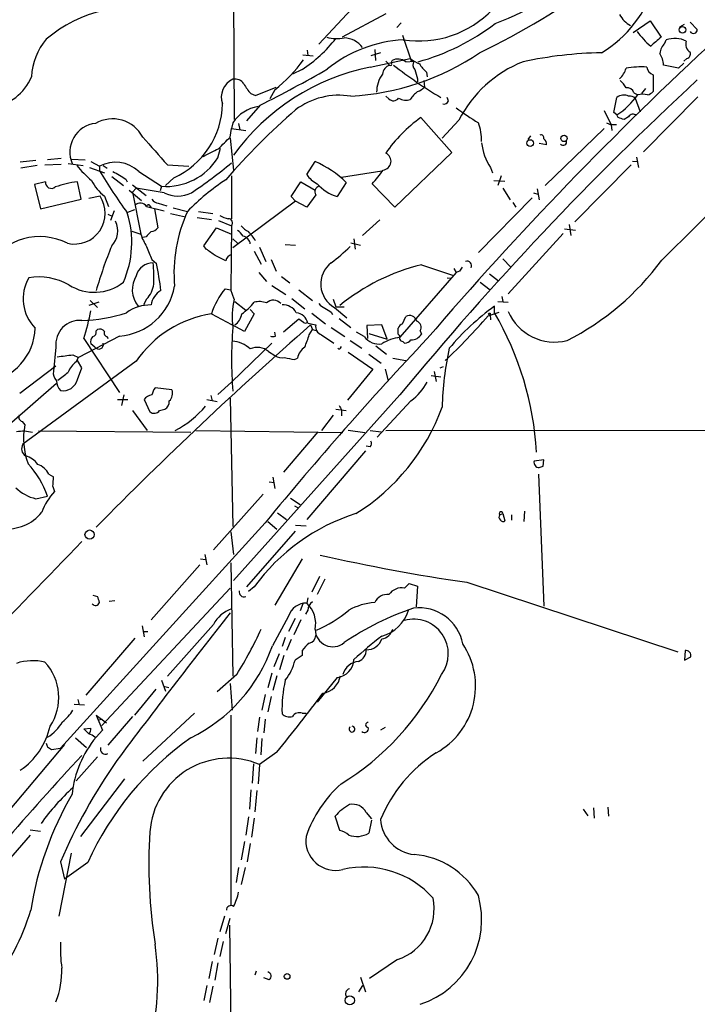
# Model space of a CAD drawing. Extents: x 9 to 1032, y 1429 to 2328.
# Drawn here: x 258 to 347, y 1960 to 2088 of the extents above; entities that cross this region are included whole.
import ezdxf

# ---------------------------------------------------------------- set-up
doc = ezdxf.new("R2010")
doc.units = 0
doc.header["$MEASUREMENT"] = 0
doc.layers.add('MAIN', color=5, linetype='CONTINUOUS')

msp = doc.modelspace()

# ---------------------------------------------------------------- linework, layer by layer
at = {"layer": 'MAIN'}
for p, q in [((286.0887, 2117.6628), (286.3427, 2075.4141)), ((301.6673, 2089.8074), (297.434, 2085.2354)), ((306.1547, 2089.2148), (300.482, 2086.1668)), ((308.1867, 2088.0294), (307.594, 2087.4368)), ((338.4973, 2086.7594), (340.6987, 2088.2834)), ((340.6987, 2088.2834), (342.138, 2086.1668)), ((344.5933, 2087.5214), (345.186, 2087.8601)), ((345.948, 2088.1141), (346.8793, 2087.1828)), ((308.356, 2086.4208), (309.5413, 2082.9494)), ((342.646, 2085.4048), (342.8153, 2085.8281)), ((295.3173, 2083.8808), (296.672, 2083.7114)), ((295.91, 2084.4734), (295.9947, 2083.7961)), ((305.4773, 2084.1348), (304.2073, 2083.7114)), ((304.7153, 2084.5581), (304.8, 2083.1188)), ((304.1227, 2082.2721), (309.372, 2083.3728)), ((306.1547, 2083.0341), (306.6627, 2082.5261)), ((306.9167, 2082.7801), (307.0013, 2083.1188)), ((308.7793, 2082.9494), (309.88, 2083.0341)), ((344.424, 2082.1028), (342.4767, 2082.5261)), ((345.1013, 2082.7801), (344.424, 2082.1028)), ((345.5247, 2083.3728), (345.1013, 2083.0341)), ((295.2327, 2081.9334), (293.9627, 2081.3408)), ((311.4887, 2081.5948), (311.5733, 2081.0021)), ((341.122, 2081.2561), (341.122, 2079.0548)), ((289.1367, 2078.5468), (291.846, 2079.6474)), ((310.3033, 2080.7481), (310.3033, 2080.3248)), ((311.15, 2080.4941), (311.2347, 2079.6474)), ((288.544, 2078.8008), (289.1367, 2078.5468)), ((291.6767, 2079.3088), (290.9993, 2078.1234)), ((306.578, 2078.1234), (306.1547, 2078.4621)), ((338.582, 2078.8854), (339.09, 2078.6314)), ((340.106, 2079.4781), (339.598, 2078.8008)), ((346.964, 2078.3774), (339.852, 2071.1808)), ((289.7293, 2077.2768), (287.9513, 2075.2448)), ((314.3673, 2077.8694), (314.198, 2078.2928)), ((335.9573, 2076.3454), (336.3807, 2078.2928)), ((338.7513, 2078.2081), (339.4287, 2076.4301)), ((334.6873, 2076.5994), (335.6187, 2074.7368)), ((336.3807, 2076.0068), (335.9573, 2076.3454)), ((336.55, 2075.6681), (336.3807, 2076.0068)), ((337.9047, 2075.7528), (337.312, 2075.4141)), ((286.1733, 2074.9908), (286.004, 2074.2288)), ((286.9353, 2074.9061), (287.1047, 2074.0594)), ((310.7267, 2075.6681), (314.7907, 2071.0961)), ((315.722, 2075.3294), (313.5207, 2072.9588)), ((335.026, 2074.9908), (335.6187, 2074.7368)), ((336.296, 2074.7368), (335.6187, 2074.7368)), ((335.6187, 2074.7368), (335.7033, 2073.9748)), ((285.8347, 2073.1281), (286.004, 2074.2288)), ((286.004, 2074.2288), (287.8667, 2073.9748)), ((324.7813, 2072.7894), (325.12, 2073.2974)), ((334.6873, 2074.2288), (326.9827, 2066.7781)), ((285.8347, 2072.9588), (286.258, 2068.8101)), ((327.152, 2072.1121), (326.2207, 2072.2814)), ((284.226, 2070.4188), (284.5647, 2071.6888)), ((314.7907, 2071.0961), (307.34, 2063.9841)), ((260.4347, 2070.0801), (258.4027, 2069.8261)), ((260.604, 2069.4028), (258.4873, 2069.0641)), ((261.62, 2069.4874), (263.7367, 2069.5721)), ((263.7367, 2070.3341), (261.9587, 2070.1648)), ((264.668, 2069.6568), (266.6153, 2069.4028)), ((265.0913, 2070.2494), (266.8693, 2070.1648)), ((267.6313, 2069.9108), (268.732, 2069.3181)), ((268.732, 2069.3181), (268.732, 2068.7254)), ((269.24, 2069.4028), (269.748, 2069.0641)), ((277.622, 2069.4874), (280.416, 2069.3181)), ((295.8253, 2068.2174), (296.926, 2069.9108)), ((338.2433, 2069.4874), (330.8773, 2062.0368)), ((338.4127, 2069.9954), (339.09, 2069.9108)), ((338.9207, 2070.5034), (339.1747, 2069.1488)), ((267.462, 2069.1488), (269.4093, 2068.4714)), ((273.8967, 2068.6408), (276.86, 2066.6934)), ((286.004, 2068.0481), (286.004, 2062.4601)), ((300.3973, 2067.8788), (305.6467, 2068.7254)), ((319.8707, 2069.1488), (320.1247, 2068.4714)), ((321.2253, 2068.0481), (320.802, 2066.7781)), ((261.7047, 2067.2861), (260.2653, 2066.9474)), ((260.2653, 2066.9474), (261.0273, 2063.7301)), ((266.3613, 2065.0001), (265.8533, 2067.2861)), ((270.3407, 2067.9634), (271.8647, 2066.7781)), ((272.2033, 2067.6248), (272.3727, 2067.2861)), ((273.05, 2066.8628), (274.828, 2065.5081)), ((278.4687, 2067.7941), (277.368, 2066.7781)), ((293.7933, 2065.3388), (295.0633, 2067.2861)), ((295.0633, 2067.2861), (296.926, 2066.1854)), ((300.99, 2067.2014), (299.8047, 2065.3388)), ((307.34, 2063.9841), (304.3767, 2067.0321)), ((320.294, 2067.4554), (321.7333, 2067.3708)), ((272.6267, 2066.1854), (274.2353, 2064.8308)), ((273.558, 2066.4394), (273.05, 2065.9314)), ((273.05, 2065.9314), (274.1507, 2060.4281)), ((277.1987, 2065.8468), (273.558, 2066.4394)), ((276.86, 2066.6934), (276.6907, 2066.1008)), ((297.0107, 2065.5928), (295.8253, 2063.9841)), ((321.4793, 2066.4394), (322.4107, 2064.9154)), ((325.4587, 2065.8468), (326.0513, 2065.6774)), ((325.9667, 2066.3548), (326.2207, 2064.9154)), ((261.0273, 2063.7301), (266.3613, 2065.0001)), ((268.8167, 2065.4234), (267.3773, 2065.0848)), ((269.4093, 2065.4234), (269.9173, 2064.0688)), ((276.4367, 2064.4921), (277.5373, 2064.1534)), ((294.386, 2064.7461), (286.1733, 2058.6501)), ((294.386, 2064.7461), (293.7933, 2065.3388)), ((295.8253, 2063.9841), (294.386, 2064.7461)), ((325.2893, 2065.1694), (318.262, 2058.0574)), ((322.7493, 2064.5768), (323.1727, 2063.9841)), ((269.8327, 2063.0528), (270.4253, 2062.7988)), ((270.6793, 2063.4761), (270.1713, 2062.2061)), ((272.4573, 2063.3068), (273.3887, 2063.6454)), ((274.9127, 2064.0688), (277.1987, 2063.4761)), ((275.336, 2064.1534), (275.5053, 2063.8994)), ((275.9287, 2063.7301), (276.352, 2061.2748)), ((278.0453, 2063.1374), (279.9927, 2062.7141)), ((278.384, 2063.8994), (280.2467, 2063.3914)), ((281.686, 2063.3914), (283.5487, 2063.1374)), ((281.5167, 2062.6294), (283.3793, 2062.3754)), ((284.3107, 2062.2061), (286.004, 2061.5288)), ((305.3927, 2062.2908), (303.1067, 2060.2588)), ((330.1153, 2061.6981), (330.3693, 2060.2588)), ((272.9653, 2060.8514), (274.1507, 2060.4281)), ((282.3633, 2058.9041), (284.0567, 2061.2748)), ((284.0567, 2061.2748), (286.004, 2060.4281)), ((286.004, 2061.5288), (285.9193, 2053.1468)), ((329.3533, 2060.5128), (322.1567, 2052.6388)), ((330.962, 2060.9361), (329.5227, 2061.1054)), ((274.828, 2060.0894), (274.4047, 2060.0048)), ((286.1733, 2059.8354), (286.766, 2059.2428)), ((293.0313, 2059.0734), (294.386, 2058.9888)), ((301.5827, 2059.3274), (302.8527, 2058.9888)), ((302.006, 2059.8354), (302.1753, 2058.4808)), ((282.702, 2058.4808), (282.3633, 2058.9041)), ((288.9673, 2058.2268), (289.8987, 2056.5334)), ((289.6447, 2058.7348), (290.4913, 2056.8721)), ((275.59, 2057.1261), (276.1827, 2056.6181)), ((291.1687, 2057.1261), (291.846, 2055.6021)), ((321.4793, 2057.2108), (322.4953, 2056.1101)), ((289.56, 2055.4328), (290.576, 2054.2474)), ((315.3833, 2055.4328), (308.0173, 2046.9661)), ((310.8113, 2056.4488), (314.8753, 2055.0941)), ((315.0447, 2055.9408), (315.3833, 2055.4328)), ((315.8067, 2055.6021), (315.3833, 2055.4328)), ((319.7013, 2055.2634), (320.8867, 2054.3321)), ((292.5233, 2054.9248), (293.624, 2054.0781)), ((314.198, 2054.7554), (314.706, 2054.6708)), ((318.516, 2054.1628), (319.786, 2053.1468)), ((285.1573, 2053.3161), (285.9193, 2053.1468)), ((286.3427, 2051.9614), (285.9193, 2053.1468)), ((291.2533, 2053.7394), (293.116, 2052.5541)), ((294.8093, 2053.1468), (296.5873, 2051.7921)), ((268.6473, 2051.5381), (267.3773, 2051.1148)), ((267.5467, 2051.7921), (268.478, 2050.8608)), ((274.9127, 2051.9614), (274.4893, 2051.1994)), ((286.4273, 2051.6228), (287.8667, 2050.5221)), ((293.878, 2052.0461), (295.5713, 2050.6914)), ((299.2967, 2051.9614), (299.6353, 2050.9454)), ((320.802, 2051.6228), (322.1567, 2051.5381)), ((321.31, 2052.3001), (321.4793, 2051.6228)), ((288.4593, 2050.6068), (288.9673, 2050.0141)), ((296.5027, 2050.0988), (298.2807, 2048.7441)), ((299.0427, 2050.2681), (299.212, 2049.9294)), ((299.466, 2050.8608), (301.0747, 2049.5061)), ((299.6353, 2050.9454), (300.736, 2050.9454)), ((319.532, 2049.7601), (320.9713, 2050.2681)), ((320.3787, 2050.1834), (320.3787, 2051.0301)), ((283.3793, 2050.0141), (286.004, 2048.6594)), ((288.9673, 2050.0141), (287.6973, 2047.7281)), ((294.8093, 2049.3368), (292.7773, 2047.6434)), ((295.402, 2048.9134), (294.8093, 2049.3368)), ((295.9947, 2048.8288), (297.0107, 2048.5748)), ((300.0587, 2049.4214), (301.5827, 2048.2361)), ((308.356, 2048.7441), (308.7793, 2049.6754)), ((319.786, 2049.9294), (319.8707, 2049.2521)), ((268.3087, 2047.8128), (268.478, 2047.9821)), ((287.6973, 2047.7281), (286.004, 2048.6594)), ((291.7613, 2047.1354), (291.6767, 2047.6434)), ((296.164, 2047.3048), (296.5873, 2047.9821)), ((296.3333, 2048.5748), (296.5873, 2047.9821)), ((296.5873, 2047.9821), (297.18, 2047.8128)), ((299.0427, 2048.2361), (300.8207, 2047.0508)), ((303.3607, 2047.0508), (302.3447, 2047.6434)), ((305.6467, 2048.5748), (303.6993, 2048.4901)), ((303.6993, 2048.4901), (303.784, 2046.7968)), ((303.9533, 2047.4741), (306.324, 2046.7121)), ((306.324, 2046.7121), (305.6467, 2048.5748)), ((307.7633, 2047.3894), (307.7633, 2048.1514)), ((310.642, 2047.8128), (310.8113, 2047.3894)), ((271.3567, 2047.1354), (266.0227, 2044.3414)), ((266.7, 2046.7968), (271.3567, 2039.7694)), ((269.748, 2047.0508), (269.8327, 2046.7968)), ((291.2533, 2046.2041), (286.004, 2041.1241)), ((297.7727, 2047.3048), (299.3813, 2046.2041)), ((301.498, 2046.5428), (303.022, 2045.5268)), ((263.0593, 2045.6961), (262.7207, 2042.5634)), ((268.1393, 2045.6961), (267.6313, 2046.1194)), ((290.83, 2045.1034), (291.6767, 2044.5954)), ((300.228, 2045.5268), (300.3973, 2045.7808)), ((301.244, 2045.0188), (304.4613, 2042.8174)), ((304.8847, 2045.8654), (306.2393, 2044.7648)), ((273.558, 2043.8334), (258.7413, 2032.9961)), ((265.2607, 2044.6801), (266.0227, 2044.3414)), ((265.684, 2043.7488), (266.0227, 2044.3414)), ((266.446, 2042.9868), (265.8533, 2043.9181)), ((294.2167, 2044.0874), (294.64, 2044.2568)), ((303.9533, 2044.7648), (305.562, 2043.5794)), ((307.086, 2044.2568), (308.7793, 2043.9181)), ((258.318, 2039.6848), (263.0593, 2043.2408)), ((265.8533, 2041.4628), (266.446, 2042.9868)), ((304.4613, 2042.8174), (301.1593, 2038.7534)), ((306.07, 2042.8174), (306.4933, 2041.2934)), ((312.5047, 2042.4788), (312.7587, 2041.2088)), ((313.2667, 2042.9868), (313.69, 2043.1561)), ((286.004, 2041.1241), (284.226, 2039.5154)), ((312.0813, 2041.9708), (313.3513, 2041.8014)), ((257.302, 2035.8748), (263.144, 2040.9548)), ((278.2147, 2040.1081), (276.0133, 2040.3621)), ((271.1027, 2038.8381), (272.4573, 2038.8381)), ((271.9493, 2039.4308), (271.6107, 2038.0761)), ((274.574, 2038.8381), (275.336, 2037.2294)), ((282.7867, 2038.8381), (284.1413, 2038.5841)), ((283.2947, 2039.3461), (283.464, 2038.6688)), ((285.8347, 2039.0074), (286.1733, 2022.2434)), ((308.0173, 2039.4308), (286.258, 2015.2161)), ((309.4567, 2038.6688), (305.054, 2033.9274)), ((273.05, 2037.3988), (274.9973, 2034.7741)), ((276.606, 2037.3988), (277.2833, 2037.5681)), ((299.6353, 2037.5681), (300.99, 2037.3988)), ((300.3973, 2037.3988), (300.3973, 2036.7214)), ((258.6567, 2035.9594), (258.9953, 2035.5361)), ((299.2967, 2036.8061), (297.7727, 2034.7741)), ((280.67, 2034.5201), (260.7733, 2034.6894)), ((281.3473, 2034.7741), (300.5667, 2034.5201)), ((297.2647, 2034.6048), (292.7773, 2029.3554)), ((301.244, 2034.8588), (303.4453, 2034.5201)), ((304.1227, 2034.7741), (305.562, 2034.6048)), ((306.1547, 2034.7741), (491.0667, 2035.0281)), ((303.53, 2032.1494), (295.8253, 2023.1748)), ((304.1227, 2032.6574), (303.6147, 2032.7421)), ((326.8133, 2030.9641), (325.5433, 2030.7948)), ((326.7287, 2030.1174), (326.8133, 2030.9641)), ((262.128, 2029.1014), (262.7207, 2028.7628)), ((291.4227, 2028.6781), (291.6767, 2027.2388)), ((326.136, 2029.1014), (326.8133, 2011.8294)), ((262.636, 2027.4928), (262.89, 2026.8154)), ((290.9147, 2028.0854), (291.592, 2028.0008)), ((260.4347, 2025.8841), (261.9587, 2026.2228)), ((290.1527, 2026.4768), (283.6333, 2019.1954)), ((293.7087, 2025.9688), (294.9787, 2025.1221)), ((294.2167, 2024.9528), (294.7247, 2024.6988)), ((292.0153, 2024.0214), (293.2007, 2023.1748)), ((321.056, 2023.7674), (321.4793, 2023.9368)), ((321.4793, 2023.9368), (321.7333, 2023.0054)), ((322.58, 2023.7674), (322.58, 2023.0901)), ((324.2733, 2024.2754), (324.1887, 2022.9208)), ((290.4067, 2022.7514), (263.652, 1993.2874)), ((290.7453, 2022.9208), (291.9307, 2021.9048)), ((294.386, 2022.4128), (295.7407, 2022.3281)), ((285.9193, 2021.5661), (286.258, 2018.6028)), ((294.3013, 2021.6508), (287.9513, 2014.3694)), ((281.94, 2018.0101), (282.6173, 2017.9254)), ((282.5327, 2018.6028), (282.7867, 2017.2481)), ((295.2327, 2018.0101), (291.6767, 2011.9988)), ((281.8553, 2017.2481), (275.5053, 2010.0514)), ((285.9193, 2017.5021), (286.1733, 2002.6854)), ((297.5187, 2015.7241), (296.5027, 2013.6921)), ((298.196, 2015.3854), (297.18, 2013.3534)), ((285.8347, 2014.2001), (269.0707, 1996.2508)), ((288.9673, 2014.3694), (288.2053, 2013.7768)), ((308.61, 2014.2001), (309.2027, 2014.7928)), ((309.2027, 2014.7928), (310.3033, 2014.4541)), ((310.3033, 2014.4541), (310.134, 2011.7448)), ((316.738, 2014.9621), (344.3393, 2005.9028)), ((267.8853, 2013.2688), (268.478, 2013.0994)), ((295.9947, 2012.9301), (295.8253, 2012.2528)), ((270.002, 2012.5068), (270.764, 2012.5914)), ((295.3173, 2012.1681), (294.9787, 2011.2368)), ((293.4547, 2010.5594), (291.338, 2006.6648)), ((294.3013, 2010.2208), (293.4547, 2008.5274)), ((295.9947, 2011.3214), (295.656, 2010.8134)), ((274.32, 2009.2894), (274.574, 2007.8501)), ((283.6333, 2009.4588), (277.622, 2002.6854)), ((295.0633, 2010.0514), (294.132, 2008.1041)), ((273.3887, 2007.6808), (266.954, 2000.2301)), ((274.4893, 2008.5274), (275.082, 2008.5274)), ((293.0313, 2007.7654), (292.608, 2006.5801)), ((293.7933, 2007.5114), (293.2007, 2006.0721)), ((291.592, 2003.9554), (292.2693, 2005.6488)), ((292.862, 2005.3948), (292.2693, 2003.5321)), ((295.2327, 2005.3948), (294.3013, 2004.8021)), ((295.2327, 2006.0721), (295.2327, 2005.3948)), ((345.2707, 2006.0721), (345.186, 2004.8021)), ((345.186, 2004.8021), (346.0327, 2005.2254)), ((286.6813, 2002.9394), (284.1413, 2000.6534)), ((291.2533, 2003.1088), (290.7453, 2001.1614)), ((291.9307, 2002.7701), (291.4227, 2000.8228)), ((299.8047, 2002.5161), (297.18, 1999.2988)), ((276.86, 2002.1774), (277.368, 2000.7381)), ((277.114, 2001.4154), (277.7913, 2001.2461)), ((285.8347, 2001.7541), (286.0887, 1998.2828)), ((276.098, 2000.9921), (273.304, 1997.6054)), ((290.4067, 2000.3148), (289.9833, 1998.2828)), ((291.1687, 2000.0608), (290.7453, 1998.0288)), ((265.43, 1999.0448), (266.7847, 1998.9601)), ((265.938, 1999.6374), (266.1073, 1998.9601)), ((268.3087, 1997.6054), (269.6633, 1996.5894)), ((268.3087, 1997.6054), (269.1553, 1995.6581)), ((273.05, 1997.4361), (269.8327, 1993.7108)), ((281.178, 1997.8594), (274.4047, 1991.5941)), ((285.9193, 1997.6054), (285.9193, 1972.7134)), ((289.6447, 1997.3514), (289.3907, 1995.4888)), ((295.2327, 1997.8594), (295.7407, 1997.8594)), ((268.5627, 1997.0128), (269.1553, 1997.0974)), ((290.4067, 1997.0974), (290.2373, 1995.3194)), ((266.7, 1995.8274), (267.6313, 1995.9121)), ((266.7, 1995.8274), (267.2927, 1995.2348)), ((268.1393, 1994.7268), (268.3087, 1994.7268)), ((269.1553, 1995.6581), (268.3087, 1994.7268)), ((306.07, 1995.9968), (305.4773, 1995.6581)), ((264.16, 1993.7954), (241.9773, 1967.3794)), ((261.9587, 1993.4568), (262.4667, 1993.1181)), ((265.5993, 1994.6421), (267.0387, 1993.3721)), ((289.306, 1994.6421), (289.1367, 1992.6101)), ((289.9833, 1994.5574), (289.814, 1992.4408)), ((262.4667, 1993.1181), (263.652, 1993.2874)), ((268.478, 1992.1868), (265.684, 1989.0541)), ((291.9307, 1992.7794), (289.6447, 1991.1708)), ((288.8827, 1991.2554), (288.7133, 1988.7154)), ((289.6447, 1991.1708), (289.4753, 1988.6308)), ((272.034, 1989.3081), (266.2767, 1981.7728)), ((288.544, 1987.8688), (288.3747, 1985.3288)), ((289.306, 1987.7841), (289.052, 1984.9901)), ((303.6147, 1984.9054), (304.292, 1984.0588)), ((331.978, 1985.3288), (332.5707, 1984.4821)), ((333.3327, 1985.4981), (333.4173, 1984.1434)), ((335.1953, 1985.5828), (335.28, 1984.3974)), ((288.2053, 1984.3128), (287.8667, 1981.9421)), ((288.9673, 1984.1434), (288.6287, 1981.6881)), ((300.1433, 1982.5348), (299.5507, 1984.3974)), ((304.292, 1983.8894), (303.9533, 1982.1961)), ((259.6727, 1981.9421), (253.1533, 1974.4068)), ((259.6727, 1982.6194), (261.0273, 1982.4501)), ((287.6973, 1981.0954), (287.274, 1978.7248)), ((288.4593, 1980.8414), (288.036, 1978.4708)), ((263.4827, 1971.3588), (265.0913, 1979.5714)), ((263.652, 1978.4708), (264.16, 1976.1848)), ((267.208, 1978.3861), (264.16, 1976.1848)), ((286.9353, 1977.7088), (286.5967, 1975.7614)), ((287.782, 1977.7088), (287.274, 1975.5074)), ((285.0727, 1971.3588), (284.48, 1969.3268)), ((285.242, 1969.0728), (285.8347, 1971.1048)), ((285.75, 1970.1734), (286.0887, 1945.8741)), ((284.226, 1968.4801), (283.718, 1966.3634)), ((284.9033, 1968.0568), (284.48, 1966.1094)), ((283.464, 1965.4321), (283.0407, 1963.2308)), ((284.226, 1965.2628), (283.8027, 1962.9768)), ((307.6787, 1965.6861), (304.038, 1963.2308)), ((289.2213, 1964.1621), (289.052, 1963.6541)), ((290.9147, 1963.0614), (290.2373, 1963.3154)), ((302.8527, 1963.4001), (303.53, 1961.4528)), ((282.7867, 1962.2994), (282.3633, 1960.3521)), ((283.5487, 1962.2148), (283.1253, 1960.0981)), ((303.1067, 1962.2994), (302.5987, 1961.4528))]:
    msp.add_line(p, q, dxfattribs=at)
for centre, radius in [((344.9421, 2087.1309), 0.442), ((329.4565, 2072.947), 0.4226), ((325.032, 2072.3352), 0.4377), ((319.7013, 2050.0141), 0.1197), ((267.4629, 2021.1913), 0.609), ((293.2683, 1963.4848), 0.3713), ((301.4656, 1960.3574), 0.5937)]:
    msp.add_circle(centre, radius, dxfattribs=at)
for centre, radius, start, end in [((308.8953, 2119.2513), 33.3754, 290.279671, 316.014263), ((277.2486, 2169.8384), 95.0848, 295.665436, 306.715807), ((326.008, 2097.9043), 16.0986, 301.204854, 342.671793), ((273.264, 2072.3604), 17.7577, 75.511596, 130.254301), ((310.4838, 2098.9721), 13.3018, 261.164664, 316.450548), ((339.9364, 2090.908), 3.6757, 208.926821, 241.076662), ((302.3328, 2111.8542), 30.0062, 285.572109, 307.173045), ((299.7836, 2091.2689), 5.2735, 255.351609, 280.404745), ((300.5998, 2082.9802), 3.1049, 36.157211, 87.485839), ((665.0391, 1743.4729), 465.7719, 132.64435, 139.365716), ((348.5619, 2093.8687), 11.8106, 215.986749, 228.805997), ((637.8228, 1746.8852), 450.0461, 131.072235, 131.301409), ((346.3864, 2087.1556), 0.4936, 207.354142, 3.158584), ((268.1272, 2080.5581), 8.2971, 139.806544, 176.93248), ((284.7939, 2097.6586), 18.8746, 303.57725, 321.842535), ((309.4705, 2068.3678), 17.4906, 93.375367, 128.69961), ((344.5085, 2083.627), 2.5748, 136.332878, 170.542068), ((343.9139, 2082.4303), 3.571, 64.700072, 107.917413), ((346.5447, 2085.2393), 1.1817, 159.206172, 239.669918), ((299.7807, 2111.6718), 33.2586, 273.105895, 304.109486), ((335.3107, 2030.9589), 53.1846, 91.036419, 102.164153), ((339.4274, 2082.3563), 3.054, 3.187219, 33.683824), ((345.3131, 2084.0077), 0.6693, 288.432242, 18.440363), ((309.9949, 2053.5459), 29.3202, 101.553212, 144.054332), ((278.892, 2095.2667), 20.4476, 308.700025, 323.845661), ((307.2031, 2081.1429), 1.485, 111.340004, 172.341873), ((306.7897, 2082.6531), 0.1796, 225, 45), ((307.7617, 2081.684), 1.6238, 51.194713, 117.922218), ((344.2765, 2130.0719), 60.3112, 232.030731, 239.152131), ((312.6753, 2087.7771), 5.5054, 233.129478, 247.374131), ((310.5228, 2082.53), 0.8169, 141.895561, 226.909648), ((314.3282, 2084.9422), 4.3895, 210.787582, 229.693048), ((329.904, 2068.1493), 15.896, 111.399679, 153.147699), ((339.7381, 2069.1051), 13.1779, 87.663687, 99.487268), ((341.4726, 2082.4091), 1.2051, 186.52763, 253.086725), ((253.8948, 2083.3796), 6.4048, 277.017608, 338.210053), ((214.6329, 2227.2907), 167.7607, 296.592376, 300.008467), ((308.9451, 2079), 3.9759, 143.931942, 180.430885), ((606.4819, 2165.9973), 308.2032, 195.828261, 196.057426), ((334.8766, 2082.8417), 2.789, 311.352897, 344.637317), ((287.2487, 2078.3168), 2.5813, 114.621043, 199.71325), ((286.4682, 2079.3352), 1.3605, 32.729913, 102.518302), ((292.2774, 2082.515), 5.2663, 207.653548, 224.852291), ((624.6995, 1779.2676), 409.8445, 132.677215, 140.595948), ((309.3857, 2081.5253), 2.6354, 290.376144, 314.555713), ((334.8571, 2078.1237), 3.0674, 27.979423, 50.602432), ((300.0725, 2069.1211), 9.4623, 80.81621, 126.938926), ((313.1087, 2075.5484), 4.4906, 128.662598, 146.317718), ((330.5623, 2084.7236), 10.4803, 303.722819, 324.457937), ((337.2694, 2077.237), 1.38, 62.590104, 130.088372), ((337.7014, 2078.6652), 0.9078, 14.039305, 98.578205), ((338.0624, 2077.4498), 1.0245, 47.745497, 98.854586), ((339.725, 2076.3896), 2.33, 74.184986, 105.815014), ((339.9548, 2080.258), 1.6763, 283.988163, 314.129898), ((273.9904, 2077.6552), 10.8303, 294.424603, 358.893727), ((290.2433, 2072.2754), 4.8927, 99.031072, 146.289795), ((307.1778, 2078.6929), 0.8272, 223.51563, 324.119296), ((308.7815, 2079.6669), 1.7319, 237.384435, 289.935339), ((313.7646, 2078.0569), 0.6312, 255.382563, 342.71908), ((354.6099, 2007.3162), 91.8631, 130.963898, 139.036102), ((335.9394, 2104.2248), 34.1631, 233.007907, 238.83922), ((338.4707, 2075.4892), 0.6244, 43.890435, 155.027457), ((268.6531, 2071.1474), 3.7831, 96.512794, 203.204358), ((270.4546, 2071.0283), 4.4736, 27.994284, 119.908506), ((321.9495, 2060.0767), 19.2105, 125.746607, 145.305243), ((312.0659, 2072.6584), 6.6206, 358.935467, 20.62786), ((273.431, 1885.0411), 200.805, 71.45046, 71.679643), ((326.4535, 2073.0223), 0.3891, 337.613458, 112.386542), ((1186.1925, 2875.6363), 1214.6507, 221.3525556, 221.5817373), ((-95.9522, 2453.391), 538.8517, 314.885416, 315.114584), ((325.4962, 2073.0485), 6.845, 185.721504, 214.730411), ((326.4495, 2072.2561), 0.7171, 348.415852, 59.515821), ((329.3534, 2072.4847), 0.4444, 220.365028, 17.737796), ((29.2847, 2579.116), 567.9847, 296.450469, 296.679643), ((305.695, 2069.9554), 1.1517, 276.03088, 66.475449), ((277.921, 2079.6072), 15.8685, 220.020494, 229.976686), ((270.8349, 2065.3236), 4.5142, 47.292762, 117.764511), ((277.4624, 2074.6471), 7.9765, 265.668782, 327.988221), ((243.3933, 2121.6889), 67.1879, 303.784674, 309.36082), ((292.0339, 2058.1702), 12.7191, 45.239218, 67.379373), ((347.8917, 2117.1375), 92.79, 211.448917, 215.524241), ((525.3586, 2491.461), 493.6848, 238.921152, 239.150333), ((298.8114, 2070.2635), 3.6199, 214.419259, 243.212681), ((296.5809, 2074.8144), 11.0154, 315.049653, 326.969656), ((262.4667, 2067.1856), 0.7686, 172.486638, 311.371057), ((267.7512, 2052.7639), 14.6457, 97.445761, 109.034469), ((272.3572, 2069.6015), 5.1134, 204.815914, 234.794738), ((301.5196, 2042.8592), 29.5653, 123.405735, 136.015057), ((301.5093, 2070.8619), 5.7802, 221.496725, 252.848151), ((99.5671, 2307.9499), 349.0513, 314.042045, 316.430253), ((278.9767, 2069.3599), 3.9374, 243.155767, 296.844233), ((297.6351, 2065.9844), 0.737, 105.835401, 212.094377), ((265.4768, 2063.1709), 4.0285, 257.185332, 33.996569), ((274.0763, 2063.484), 1.0205, 34.960745, 132.359041), ((275.1337, 2064.0641), 0.221, 23.817796, 178.781676), ((276.5215, 2065.5931), 1.1042, 212.481141, 265.595723), ((260.2136, 2059.36), 12.7577, 335.959809, 17.621431), ((297.9346, 2055.2995), 19.451, 155.416747, 184.850507), ((268.3056, 2060.8742), 2.8325, 315.929766, 26.12449), ((286.1593, 2065.6073), 3.1999, 238.345929, 259.582729), ((285.606, 2061.9098), 0.5509, 316.250159, 92.632315), ((280.8495, 2062.6163), 7.0471, 198.089912, 212.601082), ((444.529, 1891.0907), 239.4974, 134.889638, 135.118804), ((275.4209, 2061.8671), 1.1035, 274.386361, 327.538365), ((285.4523, 2058.8604), 2.4565, 32.329512, 57.670488), ((289.6444, 2063.4757), 3.0674, 219.397568, 242.020577), ((283.7259, 2056.2886), 6.334, 31.323049, 44.992324), ((260.9527, 2052.1006), 8.012, 63.054368, 147.849833), ((287.2513, 2058.9856), 1.2203, 8.126782, 76.894175), ((325.4278, 2036.469), 59.4804, 157.840606, 163.801418), ((698.5889, 2227.3028), 455.9476, 201.686242, 201.915418), ((71.5994, 1761.7041), 364.1987, 54.345913, 54.575074), ((286.3678, 2056.7098), 1.1525, 108.400363, 167.625401), ((285.9156, 2074.4129), 22.0447, 306.546623, 314.9796), ((275.7493, 2054.4383), 2.2645, 89.746984, 165.392432), ((253.4679, 2054.6288), 22.3877, 358.157019, 5.315518), ((238.9528, 2048.5864), 38.0864, 6.748674, 12.17399), ((115.2247, 1718.5905), 378.6788, 63.322063, 63.551225), ((301.1683, 2053.9205), 3.5013, 127.378824, 240.910111), ((316.7803, 2056.2963), 0.6134, 333.794165, 110.17781), ((314.0614, 2077.6728), 34.9101, 296.909879, 323.772924), ((317.4479, 2029.8406), 27.4234, 104.004927, 129.125175), ((442.9759, 1971.2062), 152.6259, 146.200557, 146.42974), ((264.2534, 2052.0081), 5.4874, 149.956338, 224.6552), ((260.7636, 2046.5992), 8.253, 61.095497, 98.783902), ((268.0723, 2058.958), 6.1136, 237.113132, 308.339563), ((276.4078, 2053.1935), 3.3792, 147.494606, 219.80861), ((272.3618, 2054.3777), 3.5136, 316.552208, 352.330896), ((270.776, 2055.0081), 7.8942, 274.218567, 350.129001), ((277.9705, 2050.8829), 2.4854, 118.742925, 172.68398), ((293.188, 2046.8622), 10.3027, 141.212779, 162.185857), ((296.4383, 2049.6358), 10.36, 167.027768, 187.764768), ((281.5617, 2057.7438), 9.662, 306.868593, 320.037869), ((289.6432, 2049.0556), 2.5729, 68.742807, 105.230509), ((291.4695, 2050.5777), 1.2511, 39.222706, 135.576436), ((298.9994, 2052.5952), 1.9886, 218.076638, 246.171495), ((266.0921, 2068.506), 19.3418, 271.048407, 288.683283), ((234.0261, 2057.0945), 34.2582, 342.506924, 348.794929), ((275.4569, 2045.7506), 5.449, 89.491073, 125.560046), ((292.7265, 2049.2011), 2.0018, 29.387378, 93.393689), ((294.1928, 2048.3362), 1.868, 15.289821, 81.444361), ((425.6303, 2262.2153), 246.8725, 238.922651, 239.151814), ((339.6747, 2024.3066), 32.9618, 125.831586, 139.925643), ((284.609, 2029.4358), 41.3514, 3.52757, 30.11514), ((328.2397, 2052.9587), 6.6177, 203.189837, 284.184285), ((266.1768, 2046.0423), 3.1367, 85.076624, 186.336763), ((285.5458, 2035.678), 14.4989, 98.593626, 145.77222), ((285.2135, 2050.3813), 2.1764, 303.89743, 350.286656), ((295.656, 2049.21), 0.3905, 229.424169, 310.575831), ((309.0754, 2047.432), 1.4964, 118.735138, 151.264862), ((309.2874, 2048.8651), 0.9564, 13.157164, 122.089839), ((309.9222, 2048.2784), 0.8573, 327.103339, 69.766229), ((253.6818, 2107.1538), 87.3515, 313.620737, 318.925253), ((252.8338, 2048.457), 7.5224, 279.572264, 357.671702), ((267.698, 2047.6535), 0.6311, 287.263584, 14.619728), ((640.7215, 1655.1415), 522.87, 131.196981, 135.41807), ((268.7743, 2047.2342), 0.8045, 37.875608, 111.61228), ((269.8326, 2047.5164), 0.4733, 153.429535, 259.701651), ((336.8894, 2044.0874), 50.8855, 175.323479, 184.676409), ((298.069, 2048.3462), 1.0827, 167.810994, 254.117843), ((268.3794, 2046.4157), 0.8046, 127.882478, 201.607035), ((268.6473, 2046.0419), 0.6145, 214.243458, 15.305003), ((285.8516, 2042.6312), 3.8342, 47.147612, 86.454706), ((659.0642, 1719.5698), 477.3127, 136.720255, 140.566337), ((291.4227, 2047.7709), 0.7201, 241.943894, 298.049084), ((282.2081, 2051.5331), 14.5824, 336.404459, 343.144461), ((305.2443, 2048.4027), 2.3185, 215.667812, 279.994953), ((308.7365, 2041.2106), 5.8003, 97.122688, 122.187994), ((307.4671, 2046.9238), 0.5518, 4.396316, 57.536771), ((308.356, 2046.7968), 0.3787, 153.441716, 243.441716), ((308.1444, 2045.9079), 0.5518, 32.463229, 85.603684), ((308.6239, 2047.2348), 1.0308, 269.227357, 323.894979), ((309.5451, 2048.0553), 1.4306, 266.457391, 332.259926), ((289.3907, 2043.495), 2.1584, 48.175769, 115.564234), ((296.7847, 2043.89), 2.1758, 123.894561, 170.294816), ((300.0587, 2045.6537), 0.2117, 216.837414, 323.14635), ((357.0305, 2036.4715), 43.5308, 167.993614, 178.222036), ((200.7455, 2552.5468), 511.948, 277.010422, 277.239608), ((267.5461, 2041.2939), 3.0812, 127.181182, 159.07984), ((292.6081, 2045.9504), 1.6442, 235.496143, 281.883992), ((294.8111, 2050.3614), 6.3021, 252.792195, 264.58794), ((264.1596, 2042.3375), 1.4565, 171.077682, 225.792749), ((9.9787, 2380.577), 423.3607, 306.754638, 306.98381), ((264.9855, 2041.2934), 1.8415, 180, 223.602819), ((264.0088, 2041.8807), 1.8913, 259.125572, 347.234273), ((305.0291, 2044.6256), 7.4221, 306.622868, 331.850816), ((277.8956, 2038.9447), 2.3563, 143.019707, 168.094435), ((276.9656, 2039.6425), 1.333, 313.075761, 20.442858), ((275.8394, 2037.8361), 1.6141, 98.88866, 141.626252), ((276.6624, 2038.6124), 1.2149, 300.734064, 2.66081), ((275.8872, 2037.9421), 0.901, 232.281743, 322.916441), ((272.5147, 2046.4172), 13.1551, 297.740629, 320.171119), ((469.5329, 2122.3774), 189.2834, 206.447062, 206.676272), ((287.7345, 2047.2255), 27.4473, 301.952388, 339.964709), ((258.816, 2036.5683), 0.6294, 157.799618, 255.338913), ((258.7739, 2030.0879), 4.6017, 74.401109, 101.014711), ((268.2458, 2033.7495), 9.4214, 169.068741, 200.460596), ((303.675, 2033.0928), 0.6245, 315.797976, 31.531771), ((259.676, 2032.4042), 1.1063, 147.655911, 237.404486), ((258.4165, 2028.7764), 2.7762, 35.067429, 76.17249), ((326.2147, 2030.6376), 0.6896, 166.822282, 270.498573), ((250.233, 2022.066), 12.4407, 19.519588, 42.408173), ((259.768, 2027.8774), 2.6585, 27.413244, 69.737568), ((284.1522, 2157.0252), 133.8594, 288.316974, 288.54617), ((256.9608, 2028.5091), 5.7655, 349.847237, 2.522014), ((261.6834, 2031.274), 5.5327, 225.565323, 256.956172), ((268.6456, 2021.3344), 7.9478, 136.399915, 159.590007), ((256.7142, 2027.6841), 5.7354, 263.168772, 321.402598), ((310.137, 1998.9747), 26.1754, 107.513528, 143.975185), ((321.4371, 2023.4711), 0.4827, 142.135426, 232.11877), ((321.2338, 2023.9367), 0.2455, 0.023338, 223.597186), ((321.4755, 2023.3172), 0.4046, 214.14965, 309.584353), ((-476.0523, 2730.8756), 1027.729, 314.0954369, 316.2583762), ((352.3011, 2259.5855), 247.1949, 257.216131, 261.728347), ((308.2206, 2012.2729), 1.9661, 78.576909, 146.663137), ((265.8178, 2011.7893), 2.9653, 10.651703, 26.219406), ((287.6451, 2013.7046), 0.6445, 165.918475, 290.110707), ((306.3389, 2011.5763), 1.7931, 82.337154, 154.88408), ((268.2307, 2012.4489), 0.5136, 213.145471, 347.460301), ((287.3356, 2007.5383), 4.1708, 108.618707, 152.582804), ((295.8041, 2009.7764), 2.4765, 89.509513, 161.567978), ((293.3615, 2009.5614), 3.6488, 347.656838, 47.527944), ((297.2085, 2011.3778), 1.2151, 120.746223, 182.660372), ((320.9599, 1977.6471), 35.718, 108.214542, 124.486332), ((305.4021, 2003.896), 8.4693, 94.651391, 118.748138), ((310.5449, 2005.8371), 5.7871, 10.772859, 97.442463), ((990.2788, 1454.9516), 897.4476, 141.7152927, 143.2689432), ((289.8084, 2025.1768), 18.0191, 293.853397, 309.742386), ((304.3183, 2012.7688), 5.0132, 285.365782, 343.218763), ((309.8374, 2005.6389), 4.4986, 323.124498, 105.833429), ((244.8203, 2029.5009), 49.5768, 327.604194, 335.403891), ((295.9753, 2008.0215), 1.0354, 280.500344, 359.883793), ((299.2442, 2008.8645), 2.3197, 182.05299, 310.023148), ((337.3181, 1966.4064), 52.2272, 127.33075, 132.541501), ((303.7026, 2008.1868), 2.0319, 267.520613, 343.098995), ((305.4457, 2009.2745), 1.6904, 276.829043, 346.018836), ((271.4173, 2013.5965), 21.0922, 296.019585, 340.813909), ((298.2372, 2003.9989), 3.6504, 124.606903, 145.393097), ((307.9527, 2001.4033), 9.9466, 298.893191, 33.677127), ((302.0909, 2006.072), 1.5262, 289.43462, 3.185245), ((345.3593, 2005.3856), 0.6922, 346.618239, 97.353968), ((260.0575, 1997.8594), 6.8688, 76.851329, 108.353177), ((256.6421, 1999.9275), 6.7919, 326.371233, 42.868174), ((288.1133, 2006.1767), 6.3388, 320.882114, 347.475702), ((299.5223, 2004.9856), 2.4857, 276.523728, 357.722012), ((302.8056, 2002.3187), 2.3233, 95.109139, 164.504798), ((297.561, 2003.1511), 2.6941, 278.130102, 351.869898), ((282.1393, 2018.4711), 34.9388, 301.342335, 333.606047), ((309.0008, 1998.4203), 16.4055, 166.76094, 182.254973), ((136.5707, 2120.1905), 200.9237, 320.644741, 323.431708), ((261.3783, 2000.3698), 4.4078, 304.99202, 331.739566), ((293.5818, 1998.7911), 1.4075, 226.223406, 285.701045), ((294.8516, 1996.886), 1.0453, 68.618947, 148.248509), ((252.9564, 1998.289), 9.5791, 304.649796, 347.19592), ((258.8907, 1999.616), 5.7721, 302.108498, 330.329977), ((301.7366, 1995.789), 0.3774, 129.214633, 87.661456), ((303.8687, 1996.3355), 0.3386, 90, 270), ((278.663, 1985.9893), 13.5483, 139.840576, 174.549885), ((266.658, 1995.8132), 0.9783, 317.328017, 5.802085), ((266.9717, 1993.5225), 1.6774, 45.886457, 76.006836), ((303.3765, 1995.8575), 0.5115, 226.124856, 15.802311), ((388.8739, 2036.0608), 133.8752, 198.327138, 198.556321), ((304.1328, 1961.5099), 40.5986, 125.304486, 155.437589), ((586.9253, 1694.6336), 437.4308, 137.108179, 141.142259), ((269.5031, 1993.1574), 0.6389, 160.365478, 301.057576), ((322.9746, 1976.7648), 18.9243, 122.67203, 157.607184), ((331.1698, 1949.4746), 73.4808, 144.945417, 156.758408), ((285.6274, 1981.6704), 10.3149, 67.078642, 176.136561), ((311.3278, 1976.3344), 16.5086, 131.853944, 160.765921), ((302.7942, 1965.2795), 43.5773, 149.683768, 170.967632), ((285.2272, 1966.1581), 29.6835, 132.271676, 144.332179), ((304.2889, 1980.5067), 6.1309, 117.971557, 140.609398), ((301.8609, 1983.9984), 1.9744, 27.346321, 103.102936), ((310.4544, 1984.3611), 4.9921, 184.446152, 263.392884), ((341.3545, 1978.0788), 66.1575, 176.284984, 189.009983), ((299.9036, 1980.5737), 1.9757, 43.83722, 83.031455), ((302.3627, 1984.9446), 3.1756, 250.997333, 300.058639), ((299.6039, 1981.2347), 3.9005, 172.070366, 284.290258), ((309.0194, 1968.7968), 10.6402, 29.697259, 85.360721), ((303.3042, 1965.6512), 12.1169, 41.812213, 103.057243), ((280.8236, 1975.6594), 6.2223, 330.852918, 349.180726), ((305.4964, 1972.3191), 6.9828, 288.211541, 11.652048), ((307.0436, 1970.9249), 11.6504, 287.990785, 15.651945), ((230.29, 1981.0264), 30.7836, 301.143307, 343.184146), ((285.9194, 1972.142), 0.593, 55.178959, 182.048512), ((280.6713, 1967.1253), 17.0404, 177.151582, 188.571998), ((243.2129, 1962.9133), 33.1505, 344.558414, 8.333759), ((252.8519, 1964.2167), 10.9756, 338.436381, 1.925083), ((290.6268, 1963.5355), 0.5547, 301.268462, 77.665012), ((301.579, 1961.2227), 0.6741, 104.230025, 221.572129)]:
    msp.add_arc(centre, radius, start, end, dxfattribs=at)

doc.saveas('drawing.dxf')
